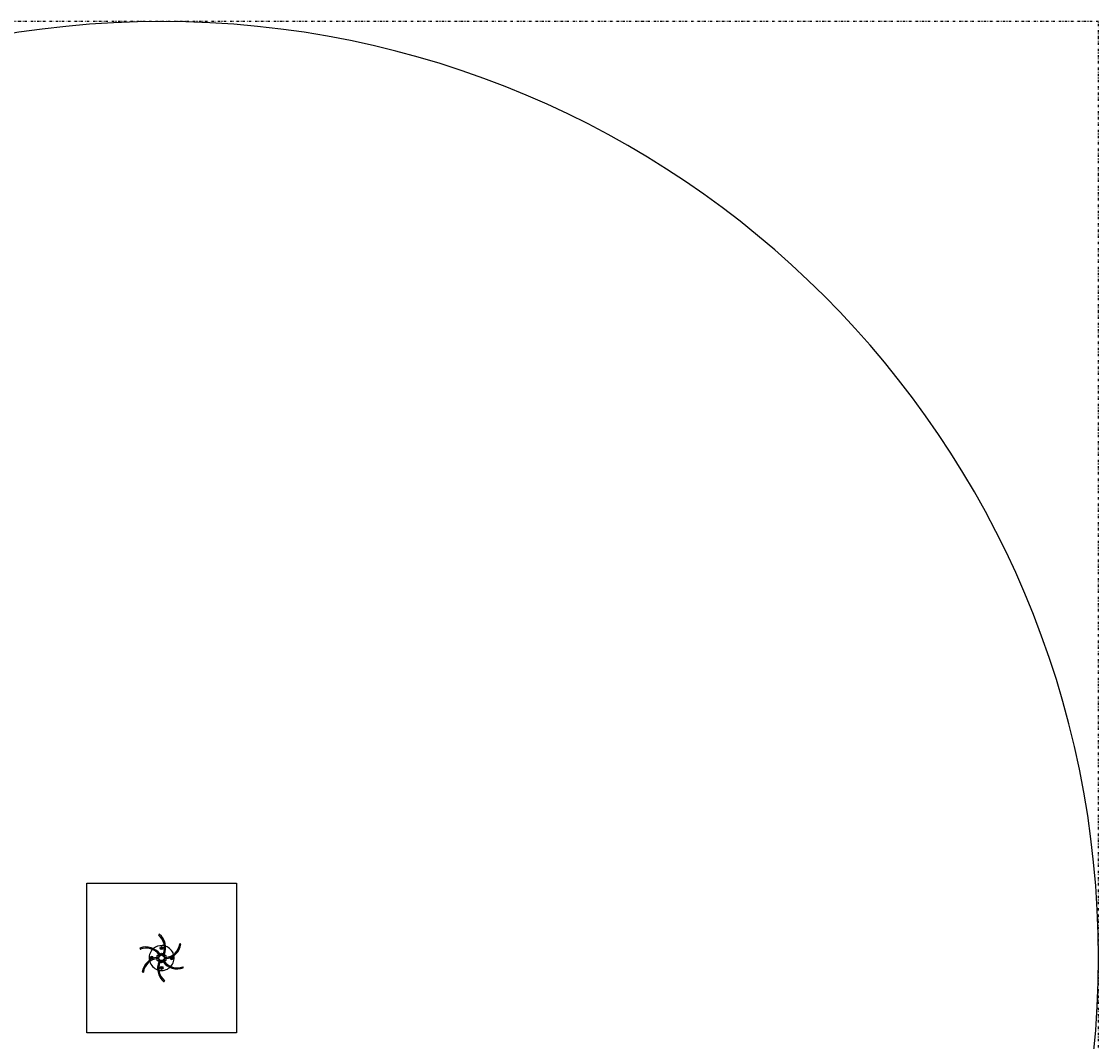
# Model space of a CAD drawing. Extents: x -633 to 770, y -608 to 500.
# Drawn here: x 25 to 600, y -45 to 500 of the extents above; entities that cross this region are included whole.
import ezdxf
from ezdxf.enums import TextEntityAlignment as Align

# ---------------------------------------------------------------- set-up
doc = ezdxf.new("R2010")
doc.units = 0
doc.header["$LTSCALE"] = 5
doc.linetypes.add('GETRENNT2', pattern=[0.625, 0.25, -0.125, 0, -0.125, 0, -0.125])
for name, color, linetype in [('Richter-Gelände', 7, 'GETRENNT2'), ('Richter-Oberirdisch', 7, 'Continuous'), ('Richter-Unterirdisch', 4, 'Continuous'), ('Richter-Wasser', 151, 'Continuous')]:
    doc.layers.add(name, color=color, linetype=linetype)
doc.styles.add('RICHTER', font='swiss.ttf')

# ---------------------------------------------------------------- blocks, each defined once
blk = doc.blocks.new('527535')
at = {"layer": 'Richter-Oberirdisch'}
for p, q in [((-2.3, 1.33), (-1.42, 1.84)), ((-2.3, 0.29), (-2.3, 1.33)), ((-1.41, 0.3), (-2.21, 0.3)), ((-1.41, 0.24), (-1.41, 0.3)), ((-0.96, 1.07), (-1.35, 1.74)), ((-0.96, 1.07), (-0.92, 1.1)), ((-0.9, 2.14), (0, 2.66)), ((-0.44, 1.37), (-0.85, 2.07)), ((-0.49, 1.34), (-0.44, 1.37)), ((0, 2.66), (0.88, 2.15)), ((0.44, 1.37), (0.83, 2.04)), ((0.44, 1.37), (0.49, 1.34)), ((0.92, 1.1), (0.96, 1.07)), ((0.96, 1.07), (1.37, 1.77)), ((1.4, 1.85), (2.3, 1.33)), ((1.41, 0.3), (1.41, 0.24)), ((1.41, 0.3), (2.19, 0.3)), ((2.3, 1.33), (2.3, 0.31)), ((-2.3, -1.33), (-2.3, -0.31)), ((-1.4, -1.85), (-2.3, -1.33)), ((-1.41, -0.3), (-2.19, -0.3)), ((-1.41, -0.3), (-1.41, -0.24)), ((-0.96, -1.07), (-1.37, -1.77)), ((-0.92, -1.1), (-0.96, -1.07)), ((0, -2.66), (-0.88, -2.15)), ((-0.44, -1.37), (-0.83, -2.04)), ((-0.44, -1.37), (-0.49, -1.34)), ((0.9, -2.14), (0, -2.66)), ((0.49, -1.34), (0.44, -1.37)), ((0.44, -1.37), (0.85, -2.07)), ((0.96, -1.07), (0.92, -1.1)), ((0.96, -1.07), (1.35, -1.74)), ((1.41, -0.24), (1.41, -0.3)), ((1.41, -0.3), (2.21, -0.3)), ((2.3, -1.33), (1.42, -1.84)), ((2.3, -0.29), (2.3, -1.33))]:
    blk.add_line(p, q, dxfattribs=at)
for centre, radius in [((-0.03, 5.3), 0.8), ((-5.3, 0.03), 0.4), ((0, 0), 1.43), ((-0.03, 5.3), 0.4), ((5.3, 0.03), 0.4), ((-0.03, -5.3), 0.8), ((-0.03, -5.3), 0.4)]:
    blk.add_circle(centre, radius, dxfattribs=at)
for centre, radius, start, end in [((-6.94, 5.53), 8.52, 335.82512, 51.33012), ((-6.94, 5.53), 9.12, 335.63004, 51.33012), ((-8.26, -3.24), 9.12, 35.63004, 111.33012), ((0, 0), 6.65, 87.92883, 131.15478), ((0, 0), 6.65, 76.71756, 87.92883), ((0, 0), 6.65, 16.71756, 71.15478), ((1.32, 8.78), 8.52, 275.82512, 351.33012), ((1.32, 8.78), 9.12, 275.63004, 351.33012), ((-8.26, -3.24), 8.52, 35.82512, 111.33012), ((-1.32, -8.78), 9.12, 95.63004, 171.33012), ((0, 0), 6.65, 136.71756, 191.15478), ((-5.3, 0.03), 0.8, 0, 248.96685), ((-5.3, 0.03), 0.8, 339.66656, 0), ((0, 0), 1.8, 129.59407, 170.40593), ((0, 0), 1.8, 69.59407, 110.40593), ((0, 0), 1.8, 9.59407, 50.40593), ((5.3, 0.03), 0.8, 180, 63.96904), ((5.3, 0.03), 0.8, 164.96902, 180), ((0, 0), 6.65, 316.71756, 11.15478), ((-1.32, -8.78), 8.52, 95.82512, 171.33012), ((0, 0), 6.65, 196.71756, 251.15478), ((6.94, -5.53), 9.12, 155.63004, 231.33012), ((0, 0), 1.8, 189.59407, 230.40593), ((6.94, -5.53), 8.52, 155.82512, 231.33012), ((0, 0), 6.65, 256.71756, 311.15478), ((0, 0), 1.8, 249.59407, 290.40593), ((8.26, 3.24), 9.12, 215.63004, 291.33012), ((0, 0), 1.8, 309.59407, 350.40593), ((8.26, 3.24), 8.52, 215.82512, 291.33012)]:
    blk.add_arc(centre, radius, start, end, dxfattribs=at)
for points in [[(-1.24, 12.65), (-1.24, 12.65), (-1.24, 12.65), (-1.24, 12.65), (-1.25, 12.64), (-1.27, 12.62), (-1.28, 12.6), (-1.32, 12.55), (-1.34, 12.53), (-1.39, 12.47), (-1.41, 12.44), (-1.46, 12.38), (-1.48, 12.35), (-1.53, 12.29), (-1.55, 12.27), (-1.58, 12.23), (-1.6, 12.21), (-1.61, 12.19), (-1.61, 12.19), (-1.62, 12.18), (-1.62, 12.18), (-1.62, 12.18)], [(10.34, 7.4), (10.34, 7.4), (10.34, 7.4), (10.33, 7.4), (10.32, 7.4), (10.29, 7.41), (10.27, 7.41), (10.21, 7.42), (10.18, 7.43), (10.11, 7.44), (10.07, 7.44), (9.99, 7.45), (9.95, 7.46), (9.88, 7.47), (9.85, 7.48), (9.8, 7.48), (9.78, 7.49), (9.75, 7.49), (9.75, 7.49), (9.74, 7.49), (9.74, 7.49), (9.74, 7.49)], [(-11.58, 5.25), (-11.58, 5.25), (-11.58, 5.25), (-11.58, 5.25), (-11.57, 5.24), (-11.56, 5.21), (-11.55, 5.19), (-11.53, 5.13), (-11.52, 5.1), (-11.49, 5.03), (-11.48, 5), (-11.45, 4.92), (-11.44, 4.89), (-11.41, 4.82), (-11.4, 4.79), (-11.38, 4.74), (-11.37, 4.72), (-11.36, 4.7), (-11.36, 4.7), (-11.36, 4.69), (-11.36, 4.69), (-11.36, 4.69)], [(11.58, -5.25), (11.58, -5.25), (11.58, -5.25), (11.58, -5.25), (11.57, -5.24), (11.56, -5.21), (11.55, -5.19), (11.53, -5.13), (11.52, -5.1), (11.49, -5.03), (11.48, -5), (11.45, -4.92), (11.44, -4.89), (11.41, -4.82), (11.4, -4.79), (11.38, -4.74), (11.37, -4.72), (11.36, -4.7), (11.36, -4.7), (11.36, -4.69), (11.36, -4.69), (11.36, -4.69)], [(-10.34, -7.4), (-10.34, -7.4), (-10.34, -7.4), (-10.33, -7.4), (-10.32, -7.4), (-10.29, -7.41), (-10.27, -7.41), (-10.21, -7.42), (-10.18, -7.43), (-10.11, -7.44), (-10.07, -7.44), (-9.99, -7.45), (-9.95, -7.46), (-9.88, -7.47), (-9.85, -7.48), (-9.8, -7.48), (-9.78, -7.49), (-9.75, -7.49), (-9.75, -7.49), (-9.74, -7.49), (-9.74, -7.49), (-9.74, -7.49)], [(1.24, -12.65), (1.24, -12.65), (1.24, -12.65), (1.24, -12.65), (1.25, -12.64), (1.27, -12.62), (1.28, -12.6), (1.32, -12.55), (1.34, -12.53), (1.39, -12.47), (1.41, -12.44), (1.46, -12.38), (1.48, -12.35), (1.53, -12.29), (1.55, -12.27), (1.58, -12.23), (1.6, -12.21), (1.61, -12.19), (1.61, -12.19), (1.62, -12.18), (1.62, -12.18), (1.62, -12.18)]]:
    blk.add_open_spline(points, degree=3, knots=[2.8124376, 2.8124376, 2.8124376, 2.8124376, 2.8281614, 2.8281614, 2.9453461, 2.9453461, 3.0625375, 3.0625375, 3.1797376, 3.1797376, 3.2969374, 3.2969374, 3.4141282, 3.4141282, 3.5313123, 3.5313123, 3.6485007, 3.6485007, 3.7148578, 3.7148578, 3.7576235, 3.7576235, 3.7576235, 3.7576235], dxfattribs=at)
at = {"layer": 'Richter-Unterirdisch'}
for p, q in [((-40, 40), (40, 40)), ((-40, -40), (-40, 40)), ((40, 40), (40, -40)), ((40, -40), (-40, -40))]:
    blk.add_line(p, q, dxfattribs=at)
at = {"layer": 'Richter-Wasser', "extrusion": (0, 0, -1)}
blk.add_ellipse((0, 0), major_axis=(-500, 0), ratio=1, dxfattribs=at)
at = {"layer": 'Richter-Oberirdisch', "ltscale": 40, "style": 'RICHTER'}
blk.add_text('(c)Richter Spielgeräte GmbH', height=1e-17, dxfattribs=at).set_placement((-5.67, 5.5), align=Align.MIDDLE)
at = {"layer": 'Richter-Oberirdisch', "style": 'RICHTER', "flags": 3}
for tag, p in [('BESTELLNUMMER', (120.75, -49.76)), ('BEZEICHNUNG', (120.75, -69.76)), ('HERSTELLER', (120.75, -89.76))]:
    blk.add_attdef(tag, p, '', height=10, dxfattribs=at)

msp = doc.modelspace()

# ---------------------------------------------------------------- linework, layer by layer
at = {"layer": 'Richter-Gelände'}
msp.add_lwpolyline([(-600, -500), (600, -500), (600, 500), (-600, 500)], close=True, dxfattribs=at)

# ---------------------------------------------------------------- block references
msp.add_blockref('527535', (100, 0))

doc.saveas('drawing.dxf')
